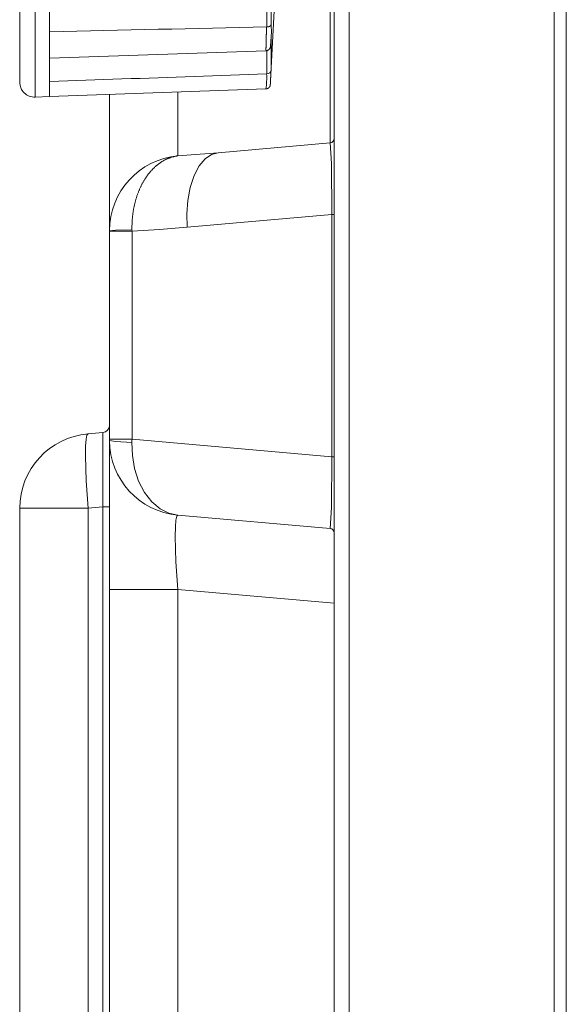
# Model space of a CAD drawing. Units: inches. Extents: x -1.8 to 86.1, y -8 to 57.9.
# Drawn here: x 4.8 to 6.3, y 35.5 to 38.1 of the extents above; entities that cross this region are included whole.
import ezdxf

# ---------------------------------------------------------------- set-up
doc = ezdxf.new("R2010")
doc.units = ezdxf.units.IN
doc.header["$MEASUREMENT"] = 0
doc.linetypes.add('DCAD_CONTINUOUS', pattern=[0])
for name, color, linetype, lineweight in [('339-BASE-211-TH', 7, 'DCAD_CONTINUOUS', 0), ('339-COVER_SIDE_I', 7, 'DCAD_CONTINUOUS', 0), ('339207180000-BAS', 7, 'DCAD_CONTINUOUS', 0), ('DEFAULT', 7, 'DCAD_CONTINUOUS', 0)]:
    doc.layers.add(name, color=color, linetype=linetype, lineweight=lineweight)

# ---------------------------------------------------------------- blocks, each defined once
blk = doc.blocks.new('SE2')
at = {"layer": '339-BASE-211-TH', "color": 7, "linetype": 'DCAD_CONTINUOUS', "lineweight": 0, "ltscale": 0.024566}
for p, q in [((5.6704, 19.8082), (5.6704, 39.5362)), ((5.6597, 37.7672), (5.6597, 38.771)), ((5.2602, 37.9009), (5.2602, 37.7332)), ((5.0808, 37.5377), (5.0808, 37.8947)), ((5.3656, 37.7415), (5.6597, 37.7672)), ((5.2602, 37.7332), (5.3656, 37.7415)), ((5.6645, 37.579), (5.2844, 37.5457)), ((5.6645, 36.9428), (5.6645, 37.579)), ((5.6704, 37.579), (5.6645, 37.579)), ((5.0808, 37.5351), (5.0808, 37.5366)), ((5.0808, 36.9887), (5.0808, 37.5351)), ((5.1398, 37.5351), (5.0808, 37.5351)), ((5.1398, 37.5351), (5.1397, 37.5388)), ((5.1398, 37.5351), (5.1398, 36.9887)), ((5.0244, 37.0031), (5.0629, 37.0064)), ((5.0808, 36.9853), (5.0808, 36.9887)), ((5.0808, 36.9887), (5.1398, 36.9887)), ((5.0808, 36.5937), (5.0808, 36.9853)), ((5.1398, 36.9887), (5.6645, 36.9428)), ((5.6704, 36.9428), (5.6645, 36.9428)), ((5.0629, 36.8107), (5.0244, 36.8073)), ((5.0629, 28.256), (5.0629, 36.8107)), ((5.0629, 36.8107), (5.0808, 36.8107)), ((4.845, 28.2594), (4.845, 36.8073)), ((4.845, 36.8073), (5.0244, 36.8073)), ((5.0244, 36.8073), (5.0244, 28.2594)), ((5.6597, 36.7545), (5.2602, 36.7895)), ((5.0808, 33.0861), (5.0808, 36.5937)), ((5.0808, 36.5937), (5.2602, 36.5937)), ((5.2602, 36.5937), (5.2602, 33.0861)), ((5.6704, 36.5578), (5.2602, 36.5937))]:
    blk.add_line(p, q, dxfattribs=at)
at = {"layer": '339-BASE-211-TH', "color": 7, "linetype": 'DCAD_CONTINUOUS', "lineweight": 0, "ltscale": 0.024566, "flags": 128}
for points in [[(5.6645, 37.579), (5.6634, 37.7128), (5.6597, 37.7672)], [(5.3656, 37.7415), (5.3485, 37.7369), (5.3317, 37.7254), (5.3161, 37.7067), (5.3028, 37.6812), (5.2928, 37.6504), (5.2864, 37.6161), (5.2837, 37.5805), (5.2844, 37.5457)], [(5.1397, 37.5388), (5.1397, 37.5408), (5.1397, 37.5427), (5.1397, 37.5446), (5.1397, 37.5466), (5.1397, 37.5485), (5.1397, 37.5504), (5.1398, 37.5524), (5.1398, 37.5543), (5.1399, 37.5562), (5.14, 37.5581), (5.1401, 37.5601), (5.1402, 37.562), (5.1403, 37.5639), (5.1405, 37.5658), (5.1406, 37.5677), (5.1408, 37.5696), (5.1409, 37.5715), (5.1411, 37.5734), (5.1413, 37.5753), (5.1416, 37.5771), (5.1418, 37.579), (5.142, 37.5809), (5.1423, 37.5828), (5.1426, 37.5847), (5.1428, 37.5865), (5.1431, 37.5884), (5.1434, 37.5903), (5.1438, 37.5921), (5.1441, 37.594), (5.1445, 37.5958), (5.1448, 37.5977), (5.1452, 37.5995), (5.1456, 37.6014), (5.146, 37.6032), (5.1464, 37.605), (5.1468, 37.6068), (5.1472, 37.6086), (5.1477, 37.6104), (5.1481, 37.6122), (5.1486, 37.614), (5.1491, 37.6157), (5.1496, 37.6175), (5.1501, 37.6192), (5.1506, 37.621), (5.1512, 37.6227), (5.1517, 37.6244), (5.1523, 37.6261), (5.1528, 37.6278), (5.1534, 37.6295), (5.154, 37.6312), (5.1546, 37.6329), (5.1552, 37.6345), (5.1558, 37.6362), (5.1565, 37.6378), (5.1571, 37.6395), (5.1578, 37.6411), (5.1584, 37.6427), (5.1591, 37.6443), (5.1598, 37.6459), (5.1605, 37.6475), (5.1612, 37.6491), (5.162, 37.6507), (5.1627, 37.6523), (5.1635, 37.6538), (5.1642, 37.6554), (5.165, 37.6569), (5.1658, 37.6584), (5.1666, 37.6599), (5.1674, 37.6614), (5.1682, 37.6629), (5.169, 37.6643), (5.1698, 37.6658), (5.1707, 37.6672), (5.1715, 37.6687), (5.1724, 37.6701), (5.1732, 37.6715), (5.1741, 37.6728), (5.175, 37.6742), (5.1759, 37.6756), (5.1768, 37.6769), (5.1777, 37.6782), (5.1786, 37.6795), (5.1795, 37.6808), (5.1805, 37.6821), (5.1814, 37.6834), (5.1824, 37.6847), (5.1833, 37.6859), (5.1843, 37.6871), (5.1853, 37.6884), (5.1863, 37.6896), (5.1873, 37.6908), (5.1883, 37.6919), (5.1893, 37.6931), (5.1903, 37.6943), (5.1914, 37.6954), (5.1924, 37.6965), (5.1935, 37.6976), (5.1945, 37.6987), (5.1956, 37.6998), (5.1967, 37.7009), (5.1978, 37.7019), (5.1989, 37.703), (5.2, 37.704), (5.2011, 37.705), (5.2022, 37.706), (5.2033, 37.7069), (5.2044, 37.7079), (5.2056, 37.7088), (5.2067, 37.7098), (5.2079, 37.7107), (5.209, 37.7116), (5.2102, 37.7124), (5.2113, 37.7133), (5.2125, 37.7141), (5.2137, 37.715), (5.2149, 37.7158), (5.216, 37.7166), (5.2172, 37.7173), (5.2184, 37.7181), (5.2196, 37.7188), (5.2208, 37.7195), (5.2221, 37.7202), (5.2233, 37.7209), (5.2245, 37.7216), (5.2257, 37.7223), (5.227, 37.7229), (5.2282, 37.7235), (5.2294, 37.7241), (5.2307, 37.7247), (5.2319, 37.7253), (5.2332, 37.7258), (5.2345, 37.7263), (5.2357, 37.7269), (5.237, 37.7274), (5.2382, 37.7278), (5.2395, 37.7283), (5.2408, 37.7287), (5.2421, 37.7292), (5.2433, 37.7296), (5.2446, 37.73), (5.2459, 37.7303), (5.2472, 37.7307), (5.2485, 37.731), (5.2498, 37.7313), (5.2511, 37.7316), (5.2524, 37.7319), (5.2537, 37.7322), (5.255, 37.7324), (5.2563, 37.7327), (5.2576, 37.7329), (5.2589, 37.7331), (5.2602, 37.7332)], [(5.1397, 37.5388), (5.0966, 37.5379), (5.0808, 37.5366)], [(5.1398, 37.5351), (5.2122, 37.5399), (5.2844, 37.5457)], [(5.0244, 37.0031), (5.0216, 36.9996), (5.0194, 36.9889), (5.0179, 36.9706), (5.0174, 36.9452), (5.0194, 36.8791), (5.0244, 36.8073)], [(5.0629, 36.8107), (5.0636, 36.9492), (5.0629, 37.0064)], [(5.0808, 36.9853), (5.0966, 36.9823), (5.1395, 36.9801)], [(5.1398, 36.9887), (5.1397, 36.9844), (5.1395, 36.9801)], [(5.1395, 36.9801), (5.1407, 36.9462), (5.1465, 36.9118), (5.157, 36.8787), (5.1723, 36.849), (5.1915, 36.8244), (5.2134, 36.8061), (5.2368, 36.7945), (5.2602, 36.7895)], [(5.6597, 36.7545), (5.6634, 36.809), (5.6645, 36.9428)], [(5.2602, 36.7895), (5.2575, 36.7865), (5.2552, 36.7762), (5.2538, 36.7582), (5.2532, 36.7328), (5.2552, 36.6664), (5.2602, 36.5937)]]:
    blk.add_lwpolyline(points, dxfattribs=at)
at = {"layer": '339-BASE-211-TH', "color": 7, "linetype": 'DCAD_CONTINUOUS', "lineweight": 0, "ltscale": 0.024566}
for centre, radius, start, end in [((5.6586, 37.779), 0.0118, 275, 0), ((5.2787, 37.5362), 0.1979, 95.3598, 179.8965), ((5.0612, 37.026), 0.0197, 275, 0), ((5.0415, 36.8073), 0.1965, 95, 180), ((5.2774, 36.9853), 0.1965, 180, 265), ((5.6586, 36.7428), 0.0118, 0, 85)]:
    blk.add_arc(centre, radius, start, end, dxfattribs=at)
at = {"layer": '339-COVER_SIDE_I', "color": 7, "linetype": 'DCAD_CONTINUOUS', "lineweight": 0, "ltscale": 0.024566}
for p, q in [((5.6706, 19.7021), (5.6706, 39.6331)), ((5.7097, 39.6331), (5.7097, 19.7029)), ((6.2482, 19.7029), (6.2482, 39.633)), ((6.2797, 39.633), (6.2797, 19.7029))]:
    blk.add_line(p, q, dxfattribs=at)
at = {"layer": '339207180000-BAS', "color": 7, "linetype": 'DCAD_CONTINUOUS', "lineweight": 0, "ltscale": 0.024566}
for p, q in [((4.8857, 37.8875), (4.8857, 40.6361)), ((4.845, 40.5968), (4.845, 37.9268)), ((5.5034, 37.9315), (5.55, 38.8201)), ((5.5049, 38.3372), (5.5049, 38.078)), ((4.9236, 38.3205), (4.9236, 37.9954)), ((5.4935, 38.0717), (5.4935, 38.3227)), ((5.4931, 38.0717), (5.4935, 38.0717)), ((5.5049, 38.044), (5.5049, 37.9593)), ((4.9236, 37.9895), (5.4916, 38.0093)), ((5.4935, 37.9483), (5.4935, 38.0096)), ((4.9236, 37.9954), (4.9236, 37.8888)), ((5.4931, 37.9483), (5.4935, 37.9483)), ((4.9236, 37.8892), (5.4914, 37.909)), ((4.8857, 37.8875), (4.9236, 37.8888))]:
    blk.add_line(p, q, dxfattribs=at)
at = {"layer": '339207180000-BAS', "color": 7, "linetype": 'DCAD_CONTINUOUS', "lineweight": 0, "ltscale": 0.024566, "flags": 128}
for points in [[(5.4935, 38.0717), (5.494, 38.0718), (5.4945, 38.0718), (5.495, 38.0718), (5.4955, 38.0719), (5.496, 38.0719), (5.4964, 38.072), (5.4969, 38.0721), (5.4973, 38.0722), (5.4978, 38.0723), (5.4982, 38.0724), (5.4986, 38.0725), (5.499, 38.0726), (5.4994, 38.0728), (5.4998, 38.0729), (5.5002, 38.0731), (5.5006, 38.0732), (5.5009, 38.0734), (5.5012, 38.0736), (5.5015, 38.0737), (5.5018, 38.0739), (5.5021, 38.0741), (5.5024, 38.0743), (5.5026, 38.0745), (5.5029, 38.0747), (5.5031, 38.0749), (5.5033, 38.0751), (5.5035, 38.0753), (5.5037, 38.0755), (5.5039, 38.0757), (5.504, 38.0759), (5.5042, 38.0761), (5.5043, 38.0763), (5.5044, 38.0765), (5.5045, 38.0767), (5.5046, 38.0769), (5.5047, 38.0771), (5.5047, 38.0773), (5.5048, 38.0775), (5.5048, 38.0778), (5.5049, 38.078)], [(5.4916, 38.0093), (5.4916, 38.0093), (5.4916, 38.0093), (5.4916, 38.0094), (5.4915, 38.0095), (5.4915, 38.0096), (5.4915, 38.0097), (5.4915, 38.0098), (5.4915, 38.01), (5.4915, 38.0102), (5.4915, 38.0103), (5.4915, 38.0106), (5.4915, 38.0108), (5.4914, 38.0111), (5.4914, 38.0113), (5.4914, 38.0116), (5.4914, 38.012), (5.4914, 38.0123), (5.4914, 38.0126), (5.4914, 38.013), (5.4914, 38.0134), (5.4914, 38.0138), (5.4914, 38.0143), (5.4914, 38.0147), (5.4914, 38.0152), (5.4914, 38.0157), (5.4914, 38.0162), (5.4914, 38.0167), (5.4914, 38.0172), (5.4915, 38.0178), (5.4915, 38.0184), (5.4915, 38.019), (5.4915, 38.0196), (5.4915, 38.0202), (5.4915, 38.0209), (5.4915, 38.0215), (5.4915, 38.0222), (5.4915, 38.0229), (5.4915, 38.0236), (5.4916, 38.0243), (5.4916, 38.025), (5.4916, 38.0258), (5.4916, 38.0266), (5.4916, 38.0273), (5.4916, 38.0281), (5.4917, 38.0289), (5.4917, 38.0298), (5.4917, 38.0306), (5.4917, 38.0315), (5.4918, 38.0323), (5.4918, 38.0332), (5.4918, 38.0341), (5.4918, 38.035), (5.4918, 38.0359), (5.4919, 38.0368), (5.4919, 38.0377), (5.4919, 38.0386), (5.492, 38.0396), (5.492, 38.0406), (5.492, 38.0415), (5.492, 38.0425), (5.4921, 38.0435), (5.4921, 38.0445), (5.4921, 38.0455), (5.4922, 38.0465), (5.4922, 38.0475), (5.4922, 38.0485), (5.4923, 38.0495), (5.4923, 38.0506), (5.4923, 38.0516), (5.4924, 38.0526), (5.4924, 38.0537), (5.4924, 38.0547), (5.4925, 38.0558), (5.4925, 38.0568), (5.4925, 38.0579), (5.4926, 38.059), (5.4926, 38.06), (5.4927, 38.0611), (5.4927, 38.0621), (5.4927, 38.0632), (5.4928, 38.0643), (5.4928, 38.0653), (5.4929, 38.0664), (5.4929, 38.0675), (5.4929, 38.0685), (5.493, 38.0696), (5.493, 38.0707), (5.4931, 38.0717)], [(5.4916, 38.0095), (5.4921, 38.0094), (5.4925, 38.0094), (5.493, 38.0094), (5.4934, 38.0095), (5.4939, 38.0096), (5.4944, 38.0097), (5.4948, 38.0098), (5.4953, 38.01), (5.4957, 38.0102), (5.4961, 38.0104), (5.4966, 38.0106), (5.497, 38.0108), (5.4974, 38.0111), (5.4978, 38.0113), (5.4982, 38.0116), (5.4985, 38.0119), (5.4989, 38.0122), (5.4992, 38.0125), (5.4996, 38.0128), (5.4999, 38.0131), (5.5002, 38.0135), (5.5005, 38.0138), (5.5008, 38.0142), (5.501, 38.0146), (5.5013, 38.015), (5.5015, 38.0153), (5.5017, 38.0157), (5.5019, 38.0161), (5.5021, 38.0165), (5.5022, 38.0169), (5.5023, 38.0172), (5.5025, 38.0175), (5.5026, 38.0179), (5.5026, 38.0181), (5.5027, 38.0184), (5.5028, 38.0186), (5.5028, 38.0189), (5.5029, 38.0191), (5.5029, 38.0192), (5.5029, 38.0194), (5.503, 38.0196), (5.503, 38.0197), (5.503, 38.0199), (5.503, 38.0201), (5.5031, 38.0202), (5.5031, 38.0204), (5.5031, 38.0205), (5.5031, 38.0206), (5.5031, 38.0208), (5.5032, 38.0209), (5.5032, 38.0211), (5.5032, 38.0213), (5.5032, 38.0214), (5.5032, 38.0216), (5.5033, 38.0217), (5.5033, 38.0219), (5.5033, 38.0221), (5.5033, 38.0222), (5.5033, 38.0224), (5.5033, 38.0226), (5.5034, 38.0228), (5.5034, 38.0229), (5.5034, 38.0231), (5.5034, 38.0233), (5.5034, 38.0235), (5.5035, 38.0237), (5.5035, 38.0239), (5.5035, 38.0241), (5.5035, 38.0243), (5.5035, 38.0245), (5.5036, 38.0247), (5.5036, 38.025), (5.5036, 38.0252), (5.5036, 38.0254), (5.5036, 38.0257), (5.5036, 38.0259), (5.5037, 38.0261), (5.5037, 38.0264), (5.5037, 38.0266), (5.5037, 38.0269), (5.5037, 38.0272), (5.5038, 38.0274), (5.5038, 38.0277), (5.5038, 38.028), (5.5038, 38.0283), (5.5038, 38.0286), (5.5039, 38.0289), (5.5039, 38.0292), (5.5039, 38.0295), (5.5039, 38.0298), (5.504, 38.0301), (5.504, 38.0304), (5.504, 38.0308), (5.504, 38.0311), (5.504, 38.0314), (5.5041, 38.0318), (5.5041, 38.0321), (5.5041, 38.0325), (5.5041, 38.0329), (5.5042, 38.0332), (5.5042, 38.0336), (5.5042, 38.034), (5.5042, 38.0344), (5.5043, 38.0348)], [(5.4931, 37.9483), (5.4693, 37.9474), (5.4456, 37.9466), (5.4219, 37.9458), (5.3982, 37.945), (5.3744, 37.9442), (5.3507, 37.9434), (5.327, 37.9425), (5.3033, 37.9417), (5.2795, 37.9409), (5.2558, 37.9401), (5.2321, 37.9393), (5.2084, 37.9385), (5.1846, 37.9376), (5.1609, 37.9368), (5.1372, 37.936), (5.1134, 37.9352), (5.0897, 37.9344), (5.066, 37.9336), (5.0423, 37.9327), (5.0185, 37.9319), (4.9948, 37.9311), (4.9711, 37.9303), (4.9474, 37.9295), (4.9236, 37.9287)], [(5.5049, 37.9593), (5.5048, 37.9588), (5.5048, 37.9584), (5.5048, 37.9579), (5.5048, 37.9575), (5.5047, 37.9571), (5.5047, 37.9566), (5.5047, 37.9562), (5.5047, 37.9557), (5.5046, 37.9553), (5.5046, 37.9548), (5.5046, 37.9544), (5.5046, 37.954), (5.5046, 37.9535), (5.5045, 37.9531), (5.5045, 37.9527), (5.5045, 37.9522), (5.5045, 37.9518), (5.5044, 37.9514), (5.5044, 37.9509), (5.5044, 37.9505), (5.5044, 37.9501), (5.5043, 37.9497), (5.5043, 37.9492), (5.5043, 37.9488), (5.5043, 37.9484), (5.5043, 37.948), (5.5042, 37.9476), (5.5042, 37.9471), (5.5042, 37.9467), (5.5042, 37.9463), (5.5042, 37.9459), (5.5041, 37.9455), (5.5041, 37.9451), (5.5041, 37.9447), (5.5041, 37.9443), (5.504, 37.9439), (5.504, 37.9435), (5.504, 37.9431), (5.504, 37.9427), (5.504, 37.9423), (5.5039, 37.9419), (5.5039, 37.9415), (5.5039, 37.9411), (5.5039, 37.9408), (5.5039, 37.9404), (5.5038, 37.94), (5.5038, 37.9396), (5.5038, 37.9393), (5.5038, 37.9389), (5.5038, 37.9385), (5.5037, 37.9382), (5.5037, 37.9378), (5.5037, 37.9375), (5.5037, 37.9371), (5.5037, 37.9367), (5.5037, 37.9364), (5.5036, 37.9361), (5.5036, 37.9357), (5.5036, 37.9354), (5.5036, 37.935), (5.5036, 37.9347), (5.5036, 37.9344), (5.5035, 37.934), (5.5035, 37.9337), (5.5035, 37.9334), (5.5035, 37.9331), (5.5035, 37.9327), (5.5034, 37.9324), (5.5034, 37.9321), (5.5034, 37.9318), (5.5034, 37.9315), (5.5034, 37.9312)], [(5.4914, 37.9091), (5.4917, 37.9091), (5.4919, 37.9091), (5.4921, 37.9091), (5.4924, 37.9092), (5.4926, 37.9092), (5.4928, 37.9092), (5.493, 37.9092), (5.4933, 37.9093), (5.4935, 37.9093), (5.4937, 37.9094), (5.4939, 37.9094), (5.4941, 37.9094), (5.4943, 37.9095), (5.4945, 37.9095), (5.4947, 37.9096), (5.4949, 37.9097), (5.4951, 37.9097), (5.4954, 37.9098), (5.4956, 37.9099), (5.4958, 37.91), (5.496, 37.9101), (5.4962, 37.9102), (5.4964, 37.9103), (5.4966, 37.9104), (5.4968, 37.9105), (5.4969, 37.9106), (5.4971, 37.9107), (5.4973, 37.9108), (5.4975, 37.9109), (5.4977, 37.9111), (5.4979, 37.9112), (5.4981, 37.9113), (5.4983, 37.9115), (5.4984, 37.9116), (5.4986, 37.9118), (5.4988, 37.9119), (5.4989, 37.912), (5.4991, 37.9122), (5.4993, 37.9124), (5.4994, 37.9125), (5.4996, 37.9127), (5.4997, 37.9128), (5.4999, 37.913), (5.5, 37.9132), (5.5002, 37.9133), (5.5003, 37.9135), (5.5004, 37.9137), (5.5006, 37.9139), (5.5007, 37.914), (5.5008, 37.9142), (5.5009, 37.9144), (5.5011, 37.9146), (5.5012, 37.9148), (5.5013, 37.915), (5.5014, 37.9152), (5.5015, 37.9154), (5.5016, 37.9156), (5.5017, 37.9158), (5.5018, 37.916), (5.5019, 37.9162), (5.502, 37.9164), (5.502, 37.9166), (5.5021, 37.9168), (5.5022, 37.917), (5.5023, 37.9172), (5.5023, 37.9174), (5.5024, 37.9177), (5.5024, 37.9179), (5.5025, 37.9181), (5.5025, 37.9183), (5.5026, 37.9185), (5.5026, 37.9187), (5.5027, 37.9189), (5.5027, 37.9192), (5.5027, 37.9193), (5.5027, 37.9195), (5.5028, 37.9196), (5.5028, 37.9197), (5.5028, 37.9198), (5.5028, 37.9199), (5.5028, 37.9199), (5.5028, 37.92), (5.5028, 37.92), (5.5028, 37.92), (5.5028, 37.9201), (5.5028, 37.9201), (5.5028, 37.9201), (5.5028, 37.9201), (5.5028, 37.9202), (5.5028, 37.9202), (5.5028, 37.9202), (5.5028, 37.9202), (5.5028, 37.9203), (5.5028, 37.9203), (5.5028, 37.9203), (5.5028, 37.9204), (5.5028, 37.9204), (5.5028, 37.9204), (5.5028, 37.9205), (5.5028, 37.9205), (5.5028, 37.9205), (5.5028, 37.9206), (5.5028, 37.9206), (5.5028, 37.9207), (5.5028, 37.9208), (5.5028, 37.9208), (5.5028, 37.9209), (5.5028, 37.9209), (5.5028, 37.921), (5.5028, 37.9211), (5.5028, 37.9212), (5.5029, 37.9212), (5.5029, 37.9213), (5.5029, 37.9214), (5.5029, 37.9215), (5.5029, 37.9215), (5.5029, 37.9216), (5.5029, 37.9217), (5.5029, 37.9218), (5.5029, 37.9219)], [(5.5034, 37.9312), (5.5034, 37.931), (5.5034, 37.9308), (5.5034, 37.9306), (5.5033, 37.9304), (5.5033, 37.9302), (5.5033, 37.9301), (5.5033, 37.9299), (5.5033, 37.9297), (5.5033, 37.9295), (5.5033, 37.9293), (5.5033, 37.9291), (5.5033, 37.929), (5.5033, 37.9288), (5.5032, 37.9286), (5.5032, 37.9284), (5.5032, 37.9283), (5.5032, 37.9281), (5.5032, 37.9279), (5.5032, 37.9278), (5.5032, 37.9276), (5.5032, 37.9274), (5.5032, 37.9273), (5.5032, 37.9271), (5.5032, 37.9269), (5.5032, 37.9268), (5.5031, 37.9266), (5.5031, 37.9265), (5.5031, 37.9263), (5.5031, 37.9262), (5.5031, 37.926), (5.5031, 37.9259), (5.5031, 37.9257), (5.5031, 37.9256), (5.5031, 37.9254), (5.5031, 37.9253), (5.5031, 37.9252), (5.5031, 37.925), (5.5031, 37.9249), (5.503, 37.9248), (5.503, 37.9246), (5.503, 37.9245), (5.503, 37.9244), (5.503, 37.9242), (5.503, 37.9241), (5.503, 37.924), (5.503, 37.9239), (5.503, 37.9237), (5.503, 37.9236), (5.503, 37.9235), (5.503, 37.9234), (5.503, 37.9233), (5.503, 37.9232), (5.503, 37.9231), (5.503, 37.923), (5.5029, 37.9229), (5.5029, 37.9228), (5.5029, 37.9227), (5.5029, 37.9226), (5.5029, 37.9225), (5.5029, 37.9224), (5.5029, 37.9223), (5.5029, 37.9222), (5.5029, 37.9221), (5.5029, 37.922), (5.5029, 37.9219), (5.5029, 37.9219), (5.5029, 37.9218), (5.5029, 37.9217), (5.5029, 37.9216), (5.5029, 37.9215), (5.5029, 37.9215), (5.5029, 37.9214)]]:
    blk.add_lwpolyline(points, dxfattribs=at)
at = {"layer": '339207180000-BAS', "color": 7, "linetype": 'DCAD_CONTINUOUS', "lineweight": 0, "ltscale": 0.024566}
for centre, radius, start, end in [((5.2373, 38.058), 0.2683, 351.9643, 4.2579), ((12.0165, -271.3614), 309.5019, 91.207721, 91.313163), ((5.0333, 38.0693), 0.4722, 355.8135, 356.9528), ((5.2593, 37.939), 0.234, 352.6368, 2.2717), ((5.4932, 37.96), 0.0117, 271.5545, 356.7166), ((4.8843, 37.9268), 0.0393, 180, 272)]:
    blk.add_arc(centre, radius, start, end, dxfattribs=at)

msp = doc.modelspace()

# ---------------------------------------------------------------- block references
at = {"layer": 'DEFAULT', "lineweight": 0}
msp.add_blockref('SE2', (0, 0), dxfattribs=at).dxf.unprotected_set("ltscale", 0)

doc.saveas('drawing.dxf')
